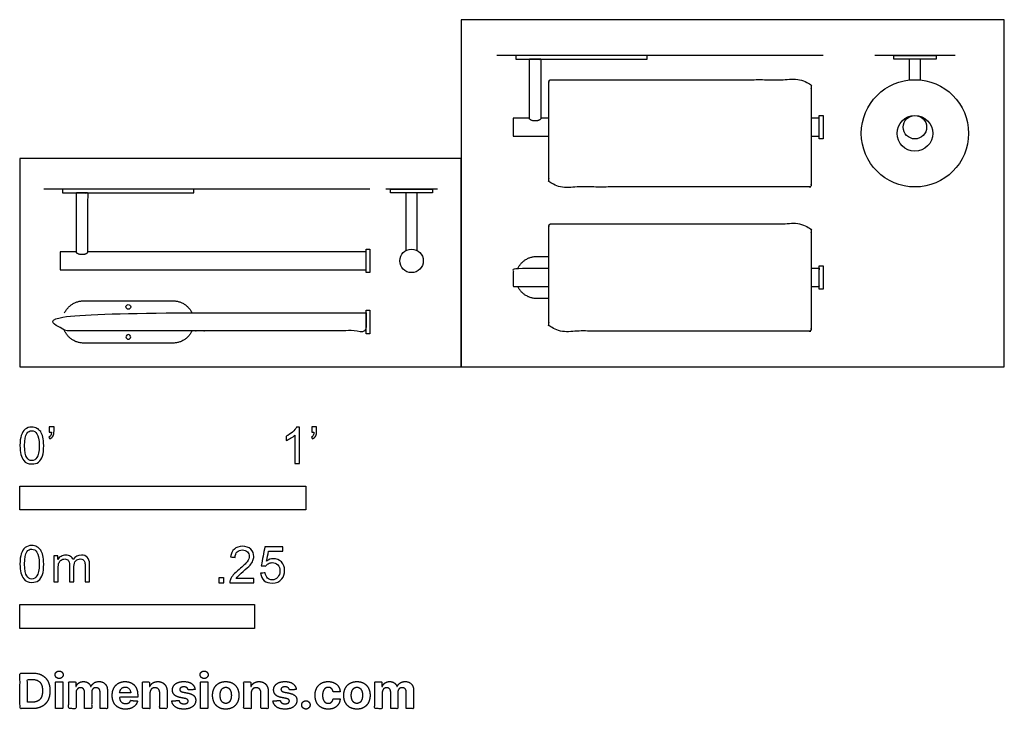
# Model space of a CAD drawing. Units: feet. Extents: x 0 to 3.44, y -1.2 to 1.21.
import ezdxf

# ---------------------------------------------------------------- set-up
doc = ezdxf.new("R2010")
doc.units = ezdxf.units.FT
doc.header["$MEASUREMENT"] = 0
for name, color, linetype, true_color in [('2D$AG-DETAILS', 7, 'Continuous', 0x66ffff), ('2D$AG-DIAGRAM', 7, 'Continuous', 0xfecc66), ('2D$AG-OBJECTS', 7, 'Continuous', 0x66ccff), ('2D$N-SYMB', 7, 'Continuous', 0x800040), ('2D$X-DIMENSIONS.COM', 7, 'Continuous', 0x800080), ('2D$X-VPRT', 7, 'Continuous', 0xfb02ff)]:
    doc.layers.add(name, color=color, linetype=linetype, true_color=true_color)

msp = doc.modelspace()

# ---------------------------------------------------------------- linework, layer by layer
at = {"layer": '2D$AG-DETAILS'}
msp.add_circle((0.3789, 0.2097), 0.0082, dxfattribs=at)
at = {"layer": '2D$AG-DETAILS', "extrusion": (0, 0, -1)}
msp.add_circle((-0.3789, 0.1046), 0.0082, dxfattribs=at)
at = {"layer": '2D$AG-DIAGRAM'}
for points in [[(2.8082, 1.0885), (1.6679, 1.0885)], [(3.2699, 1.0885), (2.9888, 1.0885)], [(1.2236, 0.6213), (0.0833, 0.6213)], [(1.4595, 0.6213), (1.2789, 0.6213)]]:
    msp.add_lwpolyline(points, dxfattribs=at)
at = {"layer": '2D$AG-OBJECTS'}
for p, q in [((1.8212, 1.0754), (1.7818, 1.0754)), ((0.2366, 0.6082), (0.1972, 0.6082))]:
    msp.add_line(p, q, dxfattribs=at)
for points in [[(1.7338, 1.0885), (1.7338, 1.0754), (2.1931, 1.0754), (2.1931, 1.0885)], [(3.0555, 1.0885), (3.2032, 1.0885), (3.2032, 1.0754), (3.0555, 1.0754)], [(2.795, 0.7968), (2.795, 0.8788), (2.8082, 0.8788), (2.8082, 0.7968)], [(0.1492, 0.6213), (0.1492, 0.6082), (0.6085, 0.6082), (0.6085, 0.6213)], [(1.2954, 0.6213), (1.443, 0.6213), (1.443, 0.6082), (1.2954, 0.6082)], [(1.2105, 0.3296), (1.2105, 0.4117), (1.2236, 0.4117), (1.2236, 0.3296)], [(2.795, 0.2715), (2.795, 0.3535), (2.8082, 0.3535), (2.8082, 0.2715)], [(1.2105, 0.1161), (1.2105, 0.1982), (1.2236, 0.1982), (1.2236, 0.1161)]]:
    msp.add_lwpolyline(points, close=True, dxfattribs=at)
for points in [[(1.7818, 0.8691), (1.7248, 0.8691), (1.7248, 0.8066), (1.8498, 0.8066)], [(1.8498, 0.8691), (1.8212, 0.8691)], [(2.7664, 0.8066), (2.795, 0.8066), (2.795, 0.8691), (2.7664, 0.8691)], [(0.1972, 0.4019), (0.1403, 0.4019), (0.1403, 0.3394), (1.2105, 0.3394), (1.2105, 0.4019), (0.2366, 0.4019)]]:
    msp.add_lwpolyline(points, dxfattribs=at)
for centre, radius in [((3.1293, 0.8163), 0.1875), ((3.1293, 0.8163), 0.0625), ((3.1293, 0.8378), 0.041), ((1.3692, 0.3706), 0.041)]:
    msp.add_circle(centre, radius, dxfattribs=at)
for points, weights, knots in [([(1.7818, 1.0754), (1.7818, 0.9784), (1.7818, 0.8691), (1.7818, 0.8595), (1.8015, 0.8595), (1.8212, 0.8595), (1.8212, 0.8691), (1.8212, 0.9784), (1.8212, 1.0754), (1.8015, 1.0754), (1.7818, 1.0754)], [1, 1, 1, 0.707106781187, 1, 0.707106781187, 1, 1, 1, 1, 1], [0, 0, 0, 0.907866, 0.907866, 1.850344, 1.850344, 2.792821, 2.792821, 3.700687, 3.700687, 4.900687, 4.900687, 4.900687]), ([(1.8563, 1.0038), (1.8498, 1.0038), (1.8498, 0.9973), (1.8498, 0.8163), (1.8498, 0.6354), (1.8498, 0.6288), (1.8563, 0.6288), (2.3081, 0.6288), (2.7599, 0.6288), (2.7664, 0.6288), (2.7664, 0.6354), (2.7664, 0.8163), (2.7664, 0.9973), (2.7664, 1.0038), (2.7599, 1.0038), (2.3081, 1.0038), (1.8563, 1.0038)], [1, 0.707106781187, 1, 1, 1, 0.707106781187, 1, 1, 1, 0.707106781187, 1, 1, 1, 0.707106781187, 1, 1, 1], [0, 0, 0, 0.314159, 0.314159, 12.569715, 12.569715, 12.883874, 12.883874, 40.423874, 40.423874, 40.738033, 40.738033, 52.993589, 52.993589, 53.307748, 53.307748, 80.847748, 80.847748, 80.847748]), ([(0.1972, 0.6082), (0.1972, 0.5112), (0.1972, 0.4019), (0.1972, 0.3923), (0.2169, 0.3923), (0.2366, 0.3923), (0.2366, 0.4019), (0.2366, 0.5112), (0.2366, 0.6082), (0.2169, 0.6082), (0.1972, 0.6082)], [1, 1, 1, 0.707106781187, 1, 0.707106781187, 1, 1, 1, 1, 1], [0, 0, 0, 0.907866, 0.907866, 1.850344, 1.850344, 2.792821, 2.792821, 3.700687, 3.700687, 4.900687, 4.900687, 4.900687]), ([(1.8563, 0.5), (1.8498, 0.5), (1.8498, 0.4934), (1.8498, 0.3125), (1.8498, 0.1316), (1.8498, 0.125), (1.8563, 0.125), (2.3081, 0.125), (2.7599, 0.125), (2.7664, 0.125), (2.7664, 0.1316), (2.7664, 0.3125), (2.7664, 0.4934), (2.7664, 0.5), (2.7599, 0.5), (2.3081, 0.5), (1.8563, 0.5)], [1, 0.707106781187, 1, 1, 1, 0.707106781187, 1, 1, 1, 0.707106781187, 1, 1, 1, 0.707106781187, 1, 1, 1], [0, 0, 0, 0.314159, 0.314159, 12.569715, 12.569715, 12.883874, 12.883874, 40.423874, 40.423874, 40.738033, 40.738033, 52.993589, 52.993589, 53.307748, 53.307748, 80.847748, 80.847748, 80.847748]), ([(1.7407, 0.3438), (1.7606, 0.3863), (1.8076, 0.3863), (1.8287, 0.3863), (1.8498, 0.3863)], [1, 0.843603382323, 1, 1, 1], [0.983523, 0.983523, 0.983523, 3.534292, 3.534292, 4.820269, 4.820269, 4.820269]), ([(1.8498, 0.2387), (1.8287, 0.2387), (1.8076, 0.2387), (1.7606, 0.2387), (1.7407, 0.2813)], [1, 1, 1, 0.843603382323, 1], [28.316898, 28.316898, 28.316898, 29.602875, 29.602875, 32.153644, 32.153644, 32.153644]), ([(0.1561, 0.1884), (0.176, 0.231), (0.223, 0.231), (0.3789, 0.231), (0.5347, 0.231), (0.5817, 0.231), (0.6016, 0.1884)], [1, 0.843603382323, 1, 1, 1, 0.843603382323, 1], [0.983523, 0.983523, 0.983523, 3.534292, 3.534292, 13.034292, 13.034292, 15.58506, 15.58506, 15.58506]), ([(0.6016, 0.1259), (0.5817, 0.0833), (0.5347, 0.0833), (0.3789, 0.0833), (0.223, 0.0833), (0.176, 0.0833), (0.1561, 0.1259)], [1, 0.843603382323, 1, 1, 1, 0.843603382323, 1], [17.552107, 17.552107, 17.552107, 20.102875, 20.102875, 29.602875, 29.602875, 32.153644, 32.153644, 32.153644])]:
    msp.add_rational_spline(points, weights, degree=2, knots=knots, dxfattribs=at)
for points, knots in [([(3.149, 1.0028), (3.149, 1.0399), (3.149, 1.0754), (3.1293, 1.0754), (3.1096, 1.0754), (3.1096, 1.0399), (3.1096, 1.0028)], [3.368796, 3.368796, 3.368796, 3.700687, 3.700687, 4.900687, 4.900687, 5.232578, 5.232578, 5.232578]), ([(1.3889, 0.4066), (1.3889, 0.5133), (1.3889, 0.6082), (1.3692, 0.6082), (1.3495, 0.6082), (1.3495, 0.5133), (1.3495, 0.4066)], [2.812485, 2.812485, 2.812485, 3.700687, 3.700687, 4.900687, 4.900687, 5.78889, 5.78889, 5.78889]), ([(1.8498, 0.3438), (1.7873, 0.3438), (1.7248, 0.3438), (1.7248, 0.3125), (1.7248, 0.2813), (1.7873, 0.2813), (1.8498, 0.2813)], [67.960066, 67.960066, 67.960066, 68.159411, 68.159411, 70.159411, 70.159411, 73.904492, 73.904492, 73.904492]), ([(2.7664, 0.2813), (2.7807, 0.2813), (2.795, 0.2813), (2.795, 0.3125), (2.795, 0.3438), (2.7807, 0.3438), (2.7664, 0.3438)], [101.381714, 101.381714, 101.381714, 102.239116, 102.239116, 104.239116, 104.239116, 104.284754, 104.284754, 104.284754]), ([(1.2105, 0.1884), (0.6754, 0.1884), (0.1403, 0.1884), (0.1403, 0.1572), (0.1403, 0.1259), (0.6754, 0.1259), (1.2105, 0.1259), (1.2105, 0.1572), (1.2105, 0.1884)], [66.451856, 66.451856, 66.451856, 68.159411, 68.159411, 70.159411, 70.159411, 102.239116, 102.239116, 104.239116, 104.239116, 104.239116])]:
    msp.add_open_spline(points, degree=2, knots=knots, dxfattribs=at)
for points in [[(3.1096, 0.8757), (3.1096, 0.8747), (3.1096, 0.8738)], [(3.149, 0.8738), (3.149, 0.8747), (3.149, 0.8757)]]:
    msp.add_open_spline(points, degree=2, dxfattribs=at)
at = {"layer": '2D$N-SYMB'}
for points in [[(0, -0.5), (0, -0.4167), (1, -0.4167), (1, -0.5)], [(0, -0.9138), (0, -0.8304), (0.8202, -0.8304), (0.8202, -0.9138)]]:
    msp.add_lwpolyline(points, close=True, dxfattribs=at)
for points, degree, knots in [([(0, -0.2751), (0, -0.2606), (0.0015, -0.2484), (0.0046, -0.2393), (0.0076, -0.2301), (0.0122, -0.2233), (0.0183, -0.2179), (0.0244, -0.2133), (0.032, -0.2103), (0.0412, -0.2103), (0.0481, -0.2103), (0.0542, -0.2118), (0.0595, -0.2149), (0.0648, -0.2172), (0.0686, -0.2217), (0.0725, -0.2263), (0.0755, -0.2316), (0.0778, -0.2377), (0.0801, -0.2454), (0.0816, -0.253), (0.0831, -0.2629), (0.0831, -0.2751), (0.0831, -0.2904), (0.0816, -0.3026), (0.0786, -0.3117), (0.0755, -0.3209), (0.0709, -0.3277), (0.0648, -0.3331), (0.0587, -0.3377), (0.0511, -0.3392), (0.0412, -0.3392), (0.029, -0.3392), (0.0198, -0.3361), (0.013, -0.327), (0.0046, -0.3163), (0, -0.2995), (0, -0.2751)], 3, [0, 0, 0, 0, 1, 1, 1, 2, 2, 2, 3, 3, 3, 4, 4, 4, 5, 5, 5, 6, 6, 6, 7, 7, 7, 8, 8, 8, 9, 9, 9, 10, 10, 10, 11, 11, 11, 12, 12, 12, 12]), ([(0.016, -0.2751), (0.016, -0.2965), (0.0183, -0.3102), (0.0236, -0.3171), (0.0282, -0.3239), (0.0343, -0.3277), (0.0412, -0.3277), (0.0488, -0.3277), (0.0549, -0.3239), (0.0595, -0.3171), (0.0641, -0.3102), (0.0671, -0.2965), (0.0671, -0.2751), (0.0671, -0.2545), (0.0641, -0.2408), (0.0595, -0.2339), (0.0549, -0.2271), (0.0488, -0.2233), (0.0412, -0.2233), (0.0343, -0.2233), (0.0282, -0.2263), (0.0244, -0.2324), (0.0191, -0.24), (0.016, -0.2545), (0.016, -0.2751)], 3, [0, 0, 0, 0, 1, 1, 1, 2, 2, 2, 3, 3, 3, 4, 4, 4, 5, 5, 5, 6, 6, 6, 7, 7, 7, 8, 8, 8, 8]), ([(0.1022, -0.2278), (0.1022, -0.2217), (0.1022, -0.2156), (0.1022, -0.2095), (0.1078, -0.2095), (0.1134, -0.2095), (0.119, -0.2095), (0.119, -0.2144), (0.119, -0.2192), (0.119, -0.224), (0.119, -0.2316), (0.1182, -0.2377), (0.1159, -0.2408), (0.1136, -0.2454), (0.1098, -0.2492), (0.1045, -0.2515), (0.1032, -0.2494), (0.102, -0.2474), (0.1007, -0.2454), (0.1037, -0.2438), (0.106, -0.2423), (0.1075, -0.2393), (0.1091, -0.2362), (0.1098, -0.2324), (0.1098, -0.2278), (0.1073, -0.2278), (0.1047, -0.2278), (0.1022, -0.2278)], 3, [0, 0, 0, 0, 1, 1, 1, 2, 2, 2, 3, 3, 3, 4, 4, 4, 5, 5, 5, 6, 6, 6, 7, 7, 7, 8, 8, 8, 9, 9, 9, 9]), ([(0.9769, -0.3377), (0.9718, -0.3377), (0.9667, -0.3377), (0.9616, -0.3377), (0.9616, -0.3046), (0.9616, -0.2716), (0.9616, -0.2385), (0.9578, -0.2423), (0.9525, -0.2461), (0.9463, -0.2492), (0.9402, -0.253), (0.9349, -0.2561), (0.9303, -0.2576), (0.9303, -0.2525), (0.9303, -0.2474), (0.9303, -0.2423), (0.9387, -0.2385), (0.9463, -0.2332), (0.9532, -0.2278), (0.9593, -0.2217), (0.9639, -0.2164), (0.9669, -0.2103), (0.9702, -0.2103), (0.9736, -0.2103), (0.9769, -0.2103), (0.9769, -0.2527), (0.9769, -0.2952), (0.9769, -0.3377)], 3, [0, 0, 0, 0, 1, 1, 1, 2, 2, 2, 3, 3, 3, 4, 4, 4, 5, 5, 5, 6, 6, 6, 7, 7, 7, 8, 8, 8, 9, 9, 9, 9]), ([(1.0203, -0.2278), (1.0203, -0.2217), (1.0203, -0.2156), (1.0203, -0.2095), (1.0259, -0.2095), (1.0315, -0.2095), (1.0371, -0.2095), (1.0371, -0.2144), (1.0371, -0.2192), (1.0371, -0.224), (1.0371, -0.2316), (1.0364, -0.2377), (1.0341, -0.2408), (1.0318, -0.2454), (1.028, -0.2492), (1.0226, -0.2515), (1.0214, -0.2494), (1.0201, -0.2474), (1.0188, -0.2454), (1.0219, -0.2438), (1.0241, -0.2423), (1.0257, -0.2393), (1.0272, -0.2362), (1.028, -0.2324), (1.028, -0.2278), (1.0254, -0.2278), (1.0229, -0.2278), (1.0203, -0.2278)], 3, [0, 0, 0, 0, 1, 1, 1, 2, 2, 2, 3, 3, 3, 4, 4, 4, 5, 5, 5, 6, 6, 6, 7, 7, 7, 8, 8, 8, 9, 9, 9, 9]), ([(0, -0.6889), (0, -0.6744), (0.0015, -0.6622), (0.0046, -0.653), (0.0076, -0.6439), (0.0122, -0.637), (0.0183, -0.6317), (0.0244, -0.6271), (0.032, -0.6241), (0.0412, -0.6241), (0.0481, -0.6241), (0.0542, -0.6256), (0.0595, -0.6286), (0.0648, -0.6309), (0.0686, -0.6355), (0.0725, -0.6401), (0.0755, -0.6454), (0.0778, -0.6515), (0.0801, -0.6591), (0.0816, -0.6668), (0.0831, -0.6767), (0.0831, -0.6889), (0.0831, -0.7041), (0.0816, -0.7163), (0.0786, -0.7255), (0.0755, -0.7347), (0.0709, -0.7415), (0.0648, -0.7469), (0.0587, -0.7514), (0.0511, -0.753), (0.0412, -0.753), (0.029, -0.753), (0.0198, -0.7499), (0.013, -0.7408), (0.0046, -0.7301), (0, -0.7133), (0, -0.6889)], 3, [0, 0, 0, 0, 1, 1, 1, 2, 2, 2, 3, 3, 3, 4, 4, 4, 5, 5, 5, 6, 6, 6, 7, 7, 7, 8, 8, 8, 9, 9, 9, 10, 10, 10, 11, 11, 11, 12, 12, 12, 12]), ([(0.016, -0.6889), (0.016, -0.7102), (0.0183, -0.724), (0.0236, -0.7308), (0.0282, -0.7377), (0.0343, -0.7415), (0.0412, -0.7415), (0.0488, -0.7415), (0.0549, -0.7377), (0.0595, -0.7308), (0.0641, -0.724), (0.0671, -0.7102), (0.0671, -0.6889), (0.0671, -0.6683), (0.0641, -0.6546), (0.0595, -0.6477), (0.0549, -0.6408), (0.0488, -0.637), (0.0412, -0.637), (0.0343, -0.637), (0.0282, -0.6401), (0.0244, -0.6462), (0.0191, -0.6538), (0.016, -0.6683), (0.016, -0.6889)], 3, [0, 0, 0, 0, 1, 1, 1, 2, 2, 2, 3, 3, 3, 4, 4, 4, 5, 5, 5, 6, 6, 6, 7, 7, 7, 8, 8, 8, 8]), ([(0.8175, -0.7397), (0.8175, -0.7445), (0.8175, -0.7494), (0.8175, -0.7542), (0.7898, -0.7542), (0.7621, -0.7542), (0.7343, -0.7542), (0.7336, -0.7512), (0.7343, -0.7473), (0.7359, -0.7435), (0.7382, -0.7382), (0.7412, -0.7321), (0.7458, -0.7267), (0.7511, -0.7214), (0.7572, -0.7153), (0.7664, -0.7077), (0.7801, -0.6962), (0.7893, -0.6871), (0.7946, -0.681), (0.7992, -0.6741), (0.8015, -0.668), (0.8015, -0.6619), (0.8015, -0.6558), (0.7992, -0.6505), (0.7954, -0.6467), (0.7908, -0.6421), (0.7847, -0.6398), (0.7778, -0.6398), (0.7702, -0.6398), (0.7641, -0.6421), (0.7595, -0.6467), (0.7549, -0.6512), (0.7526, -0.6573), (0.7526, -0.6657), (0.7473, -0.6652), (0.742, -0.6647), (0.7366, -0.6642), (0.7382, -0.652), (0.742, -0.6428), (0.7496, -0.6367), (0.7565, -0.6306), (0.7664, -0.6268), (0.7778, -0.6268), (0.79, -0.6268), (0.7999, -0.6306), (0.8068, -0.6375), (0.8144, -0.6444), (0.8175, -0.6528), (0.8175, -0.6627), (0.8175, -0.6673), (0.8167, -0.6726), (0.8144, -0.6772), (0.8121, -0.6825), (0.8091, -0.6871), (0.8045, -0.6932), (0.7992, -0.6985), (0.7915, -0.7054), (0.7801, -0.7153), (0.771, -0.7229), (0.7648, -0.7283), (0.7626, -0.7313), (0.7595, -0.7336), (0.7572, -0.7367), (0.7557, -0.7397), (0.7763, -0.7397), (0.7969, -0.7397), (0.8175, -0.7397)], 3, [0, 0, 0, 0, 1, 1, 1, 2, 2, 2, 3, 3, 3, 4, 4, 4, 5, 5, 5, 6, 6, 6, 7, 7, 7, 8, 8, 8, 9, 9, 9, 10, 10, 10, 11, 11, 11, 12, 12, 12, 13, 13, 13, 14, 14, 14, 15, 15, 15, 16, 16, 16, 17, 17, 17, 18, 18, 18, 19, 19, 19, 20, 20, 20, 21, 21, 21, 22, 22, 22, 22]), ([(0.8416, -0.7214), (0.8469, -0.7209), (0.8522, -0.7204), (0.8576, -0.7199), (0.8591, -0.7283), (0.8614, -0.7336), (0.866, -0.7382), (0.8705, -0.742), (0.8759, -0.7443), (0.882, -0.7443), (0.8896, -0.7443), (0.8957, -0.7412), (0.9011, -0.7351), (0.9064, -0.7298), (0.9087, -0.7222), (0.9087, -0.713), (0.9087, -0.7039), (0.9064, -0.697), (0.9018, -0.6917), (0.8965, -0.6871), (0.8896, -0.684), (0.882, -0.684), (0.8766, -0.684), (0.8721, -0.6856), (0.8683, -0.6878), (0.8644, -0.6901), (0.8614, -0.6932), (0.8591, -0.6962), (0.854, -0.6957), (0.8489, -0.6952), (0.8438, -0.6947), (0.8479, -0.6728), (0.852, -0.651), (0.8561, -0.6291), (0.8772, -0.6291), (0.8983, -0.6291), (0.9194, -0.6291), (0.9194, -0.6342), (0.9194, -0.6393), (0.9194, -0.6444), (0.9026, -0.6444), (0.8858, -0.6444), (0.869, -0.6444), (0.8667, -0.6558), (0.8644, -0.6673), (0.8622, -0.6787), (0.8698, -0.6734), (0.8774, -0.6703), (0.8858, -0.6703), (0.8972, -0.6703), (0.9064, -0.6741), (0.914, -0.6817), (0.9216, -0.6894), (0.9255, -0.6993), (0.9255, -0.7115), (0.9255, -0.7229), (0.9224, -0.7328), (0.9155, -0.7412), (0.9072, -0.7519), (0.8965, -0.7557), (0.882, -0.7557), (0.8705, -0.7557), (0.8614, -0.7534), (0.8538, -0.7473), (0.8469, -0.7405), (0.8423, -0.7321), (0.8416, -0.7214)], 3, [0, 0, 0, 0, 1, 1, 1, 2, 2, 2, 3, 3, 3, 4, 4, 4, 5, 5, 5, 6, 6, 6, 7, 7, 7, 8, 8, 8, 9, 9, 9, 10, 10, 10, 11, 11, 11, 12, 12, 12, 13, 13, 13, 14, 14, 14, 15, 15, 15, 16, 16, 16, 17, 17, 17, 18, 18, 18, 19, 19, 19, 20, 20, 20, 21, 21, 21, 22, 22, 22, 22]), ([(0.1187, -0.7514), (0.1187, -0.7209), (0.1187, -0.6904), (0.1187, -0.6599), (0.1233, -0.6599), (0.1278, -0.6599), (0.1324, -0.6599), (0.1324, -0.6642), (0.1324, -0.6686), (0.1324, -0.6729), (0.1355, -0.6683), (0.1393, -0.6645), (0.1439, -0.6622), (0.1484, -0.6591), (0.1538, -0.6576), (0.1599, -0.6576), (0.1667, -0.6576), (0.1728, -0.6591), (0.1766, -0.6622), (0.1812, -0.6652), (0.1843, -0.6691), (0.1858, -0.6736), (0.1934, -0.663), (0.2026, -0.6576), (0.2148, -0.6576), (0.2239, -0.6576), (0.2308, -0.6607), (0.2354, -0.6652), (0.2407, -0.6706), (0.243, -0.6782), (0.243, -0.6889), (0.243, -0.7097), (0.243, -0.7306), (0.243, -0.7514), (0.2379, -0.7514), (0.2328, -0.7514), (0.2278, -0.7514), (0.2278, -0.7324), (0.2278, -0.7133), (0.2278, -0.6942), (0.2278, -0.6874), (0.227, -0.6836), (0.2262, -0.6805), (0.2247, -0.6775), (0.2232, -0.6752), (0.2201, -0.6736), (0.2178, -0.6721), (0.2148, -0.6713), (0.211, -0.6713), (0.2049, -0.6713), (0.1995, -0.6736), (0.195, -0.6775), (0.1904, -0.682), (0.1889, -0.6889), (0.1889, -0.698), (0.1889, -0.7158), (0.1889, -0.7336), (0.1889, -0.7514), (0.1835, -0.7514), (0.1782, -0.7514), (0.1728, -0.7514), (0.1728, -0.7316), (0.1728, -0.7118), (0.1728, -0.6919), (0.1728, -0.6851), (0.1721, -0.6797), (0.169, -0.6767), (0.1667, -0.6729), (0.1622, -0.6713), (0.1568, -0.6713), (0.1522, -0.6713), (0.1484, -0.6721), (0.1446, -0.6752), (0.1408, -0.6775), (0.1385, -0.6805), (0.1362, -0.6851), (0.1347, -0.6897), (0.1339, -0.6958), (0.1339, -0.7041), (0.1339, -0.7199), (0.1339, -0.7357), (0.1339, -0.7514), (0.1289, -0.7514), (0.1238, -0.7514), (0.1187, -0.7514)], 3, [0, 0, 0, 0, 1, 1, 1, 2, 2, 2, 3, 3, 3, 4, 4, 4, 5, 5, 5, 6, 6, 6, 7, 7, 7, 8, 8, 8, 9, 9, 9, 10, 10, 10, 11, 11, 11, 12, 12, 12, 13, 13, 13, 14, 14, 14, 15, 15, 15, 16, 16, 16, 17, 17, 17, 18, 18, 18, 19, 19, 19, 20, 20, 20, 21, 21, 21, 22, 22, 22, 23, 23, 23, 24, 24, 24, 25, 25, 25, 26, 26, 26, 27, 27, 27, 28, 28, 28, 28]), ([(0.6954, -0.7542), (0.6954, -0.7454), (0.6954, -0.7367), (0.7042, -0.7367), (0.713, -0.7367), (0.713, -0.7454), (0.713, -0.7542), (0.7042, -0.7542), (0.6954, -0.7542)], 2, [0, 0, 0, 1, 1, 2, 2, 3, 3, 4, 4, 4])]:
    msp.add_open_spline(points, degree=degree, knots=knots, dxfattribs=at)
at = {"layer": '2D$X-DIMENSIONS.COM'}
for points, degree, knots in [([(0.1369, -1.089), (0.1427, -1.089), (0.1468, -1.0852), (0.1509, -1.0813), (0.1509, -1.0759), (0.1509, -1.0706), (0.1468, -1.0667), (0.1427, -1.0629), (0.1369, -1.0629), (0.1312, -1.0629), (0.127, -1.0667), (0.1229, -1.0706), (0.1229, -1.0759), (0.1229, -1.0813), (0.127, -1.0852), (0.1312, -1.089), (0.1369, -1.089)], 2, [-8, -8, -8, -7, -7, -6, -6, -5, -5, -4, -4, -3, -3, -2, -2, -1, -1, 0, 0, 0]), ([(0.6439, -1.089), (0.6497, -1.089), (0.6538, -1.0852), (0.6579, -1.0813), (0.6579, -1.0759), (0.6579, -1.0706), (0.6538, -1.0667), (0.6497, -1.0629), (0.6439, -1.0629), (0.6382, -1.0629), (0.634, -1.0667), (0.6299, -1.0706), (0.6299, -1.0759), (0.6299, -1.0813), (0.634, -1.0852), (0.6382, -1.089), (0.6439, -1.089)], 2, [-8, -8, -8, -7, -7, -6, -6, -5, -5, -4, -4, -3, -3, -2, -2, -1, -1, 0, 0, 0]), ([(0.0441, -1.1943), (0.063, -1.1943), (0.0767, -1.1868), (0.0903, -1.1794), (0.0976, -1.1654), (0.1049, -1.1514), (0.1049, -1.132), (0.1049, -1.1126), (0.0976, -1.0987), (0.0903, -1.0848), (0.0768, -1.0774), (0.0632, -1.07), (0.0444, -1.07), (0.0222, -1.07), (0, -1.07), (0, -1.1321), (0, -1.1943), (0.022, -1.1943), (0.0441, -1.1943)], 2, [-15, -15, -15, -14, -14, -13, -13, -12, -12, -11, -11, -10, -10, -9, -9, -8, -8, -7, -7, -6, -6, -6]), ([(0.043, -1.1718), (0.0546, -1.1718), (0.0626, -1.1676), (0.0706, -1.1635), (0.0747, -1.1547), (0.0787, -1.1459), (0.0787, -1.132), (0.0787, -1.1182), (0.0747, -1.1095), (0.0706, -1.1007), (0.0627, -1.0966), (0.0547, -1.0925), (0.0431, -1.0925), (0.0347, -1.0925), (0.0263, -1.0925), (0.0263, -1.1321), (0.0263, -1.1718), (0.0346, -1.1718), (0.043, -1.1718)], 2, [-7.813477, -7.813477, -7.813477, -6.813477, -6.813477, -5.813477, -5.813477, -4.813477, -4.813477, -3.813477, -3.813477, -2.813477, -2.813477, -1.813477, -1.813477, -1.543945, -1.543945, -0.268555, -0.268555, 0, 0, 0]), ([(0.1239, -1.1943), (0.1368, -1.1943), (0.1497, -1.1943), (0.1497, -1.1477), (0.1497, -1.1011), (0.1368, -1.1011), (0.1239, -1.1011), (0.1239, -1.1477), (0.1239, -1.1943)], 2, [-4, -4, -4, -3, -3, -2, -2, -1, -1, 0, 0, 0]), ([(0.1961, -1.1175), (0.1956, -1.1175), (0.195, -1.1175), (0.195, -1.1093), (0.195, -1.1011), (0.1827, -1.1011), (0.1704, -1.1011), (0.1704, -1.1477), (0.1704, -1.1943), (0.1833, -1.1943), (0.1962, -1.1943), (0.1962, -1.1663), (0.1962, -1.1383), (0.1962, -1.1332), (0.1983, -1.1293), (0.2003, -1.1255), (0.2037, -1.1233), (0.2071, -1.1211), (0.2114, -1.1211), (0.2178, -1.1211), (0.2217, -1.1252), (0.2256, -1.1293), (0.2256, -1.1361), (0.2256, -1.1652), (0.2256, -1.1943), (0.2382, -1.1943), (0.2507, -1.1943), (0.2507, -1.1658), (0.2507, -1.1374), (0.2507, -1.1301), (0.2547, -1.1256), (0.2586, -1.1211), (0.2657, -1.1211), (0.2718, -1.1211), (0.276, -1.125), (0.2801, -1.1289), (0.2801, -1.1367), (0.2801, -1.1655), (0.2801, -1.1943), (0.293, -1.1943), (0.3059, -1.1943), (0.3059, -1.163), (0.3059, -1.1316), (0.3059, -1.1164), (0.2977, -1.1081), (0.2896, -1.0998), (0.2765, -1.0998), (0.2663, -1.0998), (0.2588, -1.1047), (0.2513, -1.1095), (0.2484, -1.1175), (0.2479, -1.1175), (0.2474, -1.1175), (0.2452, -1.1094), (0.2384, -1.1046), (0.2317, -1.0998), (0.2221, -1.0998), (0.2126, -1.0998), (0.2058, -1.1046), (0.199, -1.1093), (0.1961, -1.1175)], 2, [0, 0, 0, 0.017578, 0.017578, 0.282227, 0.282227, 0.678711, 0.678711, 2.178711, 2.178711, 2.594727, 2.594727, 3.495117, 3.495117, 4.495117, 4.495117, 5.495117, 5.495117, 6.495117, 6.495117, 7.495117, 7.495117, 8.495117, 8.495117, 9.495117, 9.495117, 10.495117, 10.495117, 11.495117, 11.495117, 12.495117, 12.495117, 13.495117, 13.495117, 14.495117, 14.495117, 15.495117, 15.495117, 16.495117, 16.495117, 17.495117, 17.495117, 18.495117, 18.495117, 19.495117, 19.495117, 20.495117, 20.495117, 21.495117, 21.495117, 22.495117, 22.495117, 23.495117, 23.495117, 24.495117, 24.495117, 25.495117, 25.495117, 26.495117, 26.495117, 27.495117, 27.495117, 27.495117]), ([(0.3688, -1.1961), (0.3804, -1.1961), (0.3892, -1.1926), (0.398, -1.189), (0.4036, -1.1826), (0.4093, -1.1762), (0.4111, -1.1676), (0.3991, -1.1668), (0.3872, -1.166), (0.3858, -1.1695), (0.3833, -1.172), (0.3807, -1.1744), (0.3771, -1.1756), (0.3735, -1.1768), (0.3692, -1.1768), (0.3627, -1.1768), (0.358, -1.1741), (0.3533, -1.1714), (0.3507, -1.1663), (0.3481, -1.1613), (0.3481, -1.1543), (0.3799, -1.1543), (0.4116, -1.1543), (0.4116, -1.1507), (0.4116, -1.1472), (0.4116, -1.1353), (0.4083, -1.1264), (0.4049, -1.1175), (0.399, -1.1116), (0.393, -1.1057), (0.385, -1.1028), (0.377, -1.0998), (0.3678, -1.0998), (0.3541, -1.0998), (0.3439, -1.1059), (0.3337, -1.112), (0.3281, -1.1228), (0.3225, -1.1337), (0.3225, -1.1481), (0.3225, -1.1629), (0.3281, -1.1736), (0.3337, -1.1844), (0.3441, -1.1903), (0.3544, -1.1961), (0.3688, -1.1961)], 2, [-3, -3, -3, -1.999602, -1.999602, -0.999203, -0.999203, 0.001195, 0.001195, 1.001594, 1.001594, 2.001992, 2.001992, 3.00239, 3.00239, 4.002789, 4.002789, 5.003187, 5.003187, 6.003586, 6.003586, 7.003984, 7.003984, 7.810461, 7.810461, 8.810461, 8.810461, 9.810461, 9.810461, 10.810461, 10.810461, 11.810461, 11.810461, 12.810461, 12.810461, 13.810461, 13.810461, 14.810461, 14.810461, 15.810461, 15.810461, 16.810461, 16.810461, 17.810461, 17.810461, 18.810461, 18.810461, 18.810461]), ([(0.4544, -1.1404), (0.4544, -1.1344), (0.4566, -1.1301), (0.4589, -1.1258), (0.4628, -1.1236), (0.4668, -1.1213), (0.472, -1.1213), (0.4798, -1.1213), (0.4842, -1.1262), (0.4887, -1.131), (0.4886, -1.1395), (0.4886, -1.1669), (0.4886, -1.1943), (0.5015, -1.1943), (0.5145, -1.1943), (0.5145, -1.1646), (0.5145, -1.1349), (0.5145, -1.1241), (0.5105, -1.1162), (0.5065, -1.1083), (0.4992, -1.1041), (0.492, -1.0998), (0.4823, -1.0998), (0.4719, -1.0998), (0.4646, -1.1046), (0.4573, -1.1094), (0.4542, -1.1175), (0.4537, -1.1175), (0.4532, -1.1175), (0.4532, -1.1093), (0.4532, -1.1011), (0.4408, -1.1011), (0.4285, -1.1011), (0.4285, -1.1477), (0.4285, -1.1943), (0.4414, -1.1943), (0.4544, -1.1943), (0.4544, -1.1674), (0.4544, -1.1404)], 2, [-32, -32, -32, -31, -31, -30, -30, -29, -29, -28, -28, -27, -27, -26, -26, -25, -25, -24, -24, -23, -23, -22, -22, -21, -21, -20, -20, -19, -19, -18, -18, -17, -17, -16, -16, -15, -15, -14, -14, -13, -13, -13]), ([(0.6124, -1.1276), (0.6107, -1.1148), (0.6006, -1.1073), (0.5904, -1.0998), (0.5727, -1.0998), (0.5607, -1.0998), (0.5519, -1.1034), (0.543, -1.1069), (0.5381, -1.1134), (0.5332, -1.1199), (0.5332, -1.1289), (0.5332, -1.1393), (0.5398, -1.146), (0.5465, -1.1528), (0.5601, -1.1555), (0.5682, -1.1571), (0.5763, -1.1587), (0.5824, -1.1599), (0.5853, -1.1622), (0.5882, -1.1645), (0.5883, -1.168), (0.5882, -1.1722), (0.584, -1.1749), (0.5799, -1.1775), (0.5731, -1.1775), (0.5662, -1.1775), (0.5617, -1.1746), (0.5573, -1.1716), (0.5561, -1.166), (0.5434, -1.1666), (0.5307, -1.1673), (0.5326, -1.1807), (0.5435, -1.1884), (0.5545, -1.1961), (0.573, -1.1961), (0.5852, -1.1961), (0.5945, -1.1923), (0.6038, -1.1884), (0.6092, -1.1815), (0.6145, -1.1746), (0.6145, -1.1654), (0.6145, -1.1553), (0.6079, -1.1491), (0.6012, -1.1429), (0.5876, -1.1402), (0.5791, -1.1385), (0.5707, -1.1368), (0.5642, -1.1354), (0.5615, -1.133), (0.5589, -1.1307), (0.5589, -1.1274), (0.5589, -1.1232), (0.563, -1.1207), (0.5671, -1.1182), (0.5731, -1.1182), (0.5776, -1.1182), (0.5809, -1.1197), (0.5841, -1.1211), (0.5861, -1.1236), (0.5881, -1.1261), (0.5887, -1.1291), (0.6006, -1.1284), (0.6124, -1.1276)], 2, [-45, -45, -45, -44, -44, -43, -43, -42, -42, -41, -41, -40, -40, -39, -39, -38, -38, -37, -37, -36, -36, -35, -35, -34, -34, -33, -33, -32, -32, -31, -31, -30, -30, -29, -29, -28, -28, -27, -27, -26, -26, -25, -25, -24, -24, -23, -23, -22, -22, -21, -21, -20, -20, -19, -19, -18, -18, -17, -17, -16, -16, -15, -15, -14, -14, -14]), ([(0.6309, -1.1943), (0.6438, -1.1943), (0.6567, -1.1943), (0.6567, -1.1477), (0.6567, -1.1011), (0.6438, -1.1011), (0.6309, -1.1011), (0.6309, -1.1477), (0.6309, -1.1943)], 2, [-4, -4, -4, -3, -3, -2, -2, -1, -1, 0, 0, 0]), ([(0.7195, -1.1961), (0.7337, -1.1961), (0.744, -1.1901), (0.7543, -1.1841), (0.7599, -1.1732), (0.7654, -1.1624), (0.7654, -1.148), (0.7654, -1.1336), (0.7599, -1.1228), (0.7543, -1.1119), (0.744, -1.1059), (0.7337, -1.0998), (0.7195, -1.0998), (0.7054, -1.0998), (0.6951, -1.1059), (0.6848, -1.1119), (0.6792, -1.1228), (0.6736, -1.1336), (0.6736, -1.148), (0.6736, -1.1624), (0.6792, -1.1732), (0.6848, -1.1841), (0.6951, -1.1901), (0.7054, -1.1961), (0.7195, -1.1961)], 2, [-12, -12, -12, -11, -11, -10, -10, -9, -9, -8, -8, -7, -7, -6, -6, -5, -5, -4, -4, -3, -3, -2, -2, -1, -1, 0, 0, 0]), ([(0.8082, -1.1404), (0.8082, -1.1344), (0.8105, -1.1301), (0.8127, -1.1258), (0.8167, -1.1236), (0.8206, -1.1213), (0.8259, -1.1213), (0.8336, -1.1213), (0.8381, -1.1262), (0.8425, -1.131), (0.8424, -1.1395), (0.8424, -1.1669), (0.8424, -1.1943), (0.8554, -1.1943), (0.8683, -1.1943), (0.8683, -1.1646), (0.8683, -1.1349), (0.8683, -1.1241), (0.8643, -1.1162), (0.8603, -1.1083), (0.8531, -1.1041), (0.8458, -1.0998), (0.8361, -1.0998), (0.8257, -1.0998), (0.8184, -1.1046), (0.8112, -1.1094), (0.8081, -1.1175), (0.8075, -1.1175), (0.807, -1.1175), (0.807, -1.1093), (0.807, -1.1011), (0.7946, -1.1011), (0.7823, -1.1011), (0.7823, -1.1477), (0.7823, -1.1943), (0.7953, -1.1943), (0.8082, -1.1943), (0.8082, -1.1674), (0.8082, -1.1404)], 2, [-32, -32, -32, -31, -31, -30, -30, -29, -29, -28, -28, -27, -27, -26, -26, -25, -25, -24, -24, -23, -23, -22, -22, -21, -21, -20, -20, -19, -19, -18, -18, -17, -17, -16, -16, -15, -15, -14, -14, -13, -13, -13]), ([(0.9662, -1.1276), (0.9645, -1.1148), (0.9544, -1.1073), (0.9442, -1.0998), (0.9265, -1.0998), (0.9146, -1.0998), (0.9057, -1.1034), (0.8968, -1.1069), (0.8919, -1.1134), (0.887, -1.1199), (0.887, -1.1289), (0.887, -1.1393), (0.8936, -1.146), (0.9003, -1.1528), (0.914, -1.1555), (0.922, -1.1571), (0.9301, -1.1587), (0.9362, -1.1599), (0.9391, -1.1622), (0.942, -1.1645), (0.9421, -1.168), (0.942, -1.1722), (0.9379, -1.1749), (0.9337, -1.1775), (0.9269, -1.1775), (0.92, -1.1775), (0.9155, -1.1746), (0.9111, -1.1716), (0.91, -1.166), (0.8972, -1.1666), (0.8845, -1.1673), (0.8864, -1.1807), (0.8974, -1.1884), (0.9083, -1.1961), (0.9268, -1.1961), (0.939, -1.1961), (0.9483, -1.1923), (0.9576, -1.1884), (0.963, -1.1815), (0.9684, -1.1746), (0.9684, -1.1654), (0.9684, -1.1553), (0.9617, -1.1491), (0.955, -1.1429), (0.9414, -1.1402), (0.933, -1.1385), (0.9245, -1.1368), (0.918, -1.1354), (0.9154, -1.133), (0.9127, -1.1307), (0.9127, -1.1274), (0.9127, -1.1232), (0.9168, -1.1207), (0.9209, -1.1182), (0.927, -1.1182), (0.9314, -1.1182), (0.9347, -1.1197), (0.9379, -1.1211), (0.9399, -1.1236), (0.942, -1.1261), (0.9426, -1.1291), (0.9544, -1.1284), (0.9662, -1.1276)], 2, [-45, -45, -45, -44, -44, -43, -43, -42, -42, -41, -41, -40, -40, -39, -39, -38, -38, -37, -37, -36, -36, -35, -35, -34, -34, -33, -33, -32, -32, -31, -31, -30, -30, -29, -29, -28, -28, -27, -27, -26, -26, -25, -25, -24, -24, -23, -23, -22, -22, -21, -21, -20, -20, -19, -19, -18, -18, -17, -17, -16, -16, -15, -15, -14, -14, -14]), ([(1.0777, -1.1961), (1.0902, -1.1961), (1.0993, -1.1916), (1.1084, -1.187), (1.1136, -1.1789), (1.1188, -1.1708), (1.1194, -1.1601), (1.1072, -1.1601), (1.095, -1.1601), (1.0942, -1.165), (1.0919, -1.1685), (1.0896, -1.172), (1.086, -1.1739), (1.0825, -1.1757), (1.078, -1.1757), (1.072, -1.1757), (1.0675, -1.1724), (1.063, -1.1691), (1.0606, -1.1629), (1.0581, -1.1566), (1.0581, -1.1477), (1.0581, -1.1389), (1.0606, -1.1327), (1.0631, -1.1265), (1.0675, -1.1232), (1.072, -1.12), (1.078, -1.12), (1.0851, -1.12), (1.0895, -1.1243), (1.0939, -1.1286), (1.095, -1.1355), (1.1072, -1.1355), (1.1194, -1.1355), (1.1188, -1.1247), (1.1135, -1.1167), (1.1081, -1.1087), (1.099, -1.1043), (1.0898, -1.0998), (1.0776, -1.0998), (1.0635, -1.0998), (1.0532, -1.1059), (1.0429, -1.112), (1.0374, -1.1229), (1.0318, -1.1337), (1.0318, -1.148), (1.0318, -1.1622), (1.0373, -1.1731), (1.0428, -1.1839), (1.0531, -1.19), (1.0634, -1.1961), (1.0777, -1.1961)], 2, [-28, -28, -28, -27, -27, -26, -26, -25, -25, -24, -24, -23, -23, -22, -22, -21, -21, -20, -20, -19, -19, -18, -18, -17, -17, -16, -16, -15, -15, -14, -14, -13, -13, -12, -12, -11, -11, -10, -10, -9, -9, -8, -8, -7, -7, -6, -6, -5, -5, -4, -4, -3, -3, -3]), ([(1.1782, -1.1961), (1.1923, -1.1961), (1.2026, -1.1901), (1.2129, -1.1841), (1.2185, -1.1732), (1.2241, -1.1624), (1.2241, -1.148), (1.2241, -1.1336), (1.2185, -1.1228), (1.2129, -1.1119), (1.2026, -1.1059), (1.1923, -1.0998), (1.1782, -1.0998), (1.164, -1.0998), (1.1537, -1.1059), (1.1434, -1.1119), (1.1378, -1.1228), (1.1322, -1.1336), (1.1322, -1.148), (1.1322, -1.1624), (1.1378, -1.1732), (1.1434, -1.1841), (1.1537, -1.1901), (1.164, -1.1961), (1.1782, -1.1961)], 2, [-12, -12, -12, -11, -11, -10, -10, -9, -9, -8, -8, -7, -7, -6, -6, -5, -5, -4, -4, -3, -3, -2, -2, -1, -1, 0, 0, 0]), ([(1.2667, -1.1175), (1.2661, -1.1175), (1.2656, -1.1175), (1.2656, -1.1093), (1.2656, -1.1011), (1.2533, -1.1011), (1.2409, -1.1011), (1.2409, -1.1477), (1.2409, -1.1943), (1.2539, -1.1943), (1.2668, -1.1943), (1.2668, -1.1663), (1.2668, -1.1383), (1.2668, -1.1332), (1.2688, -1.1293), (1.2708, -1.1255), (1.2742, -1.1233), (1.2777, -1.1211), (1.282, -1.1211), (1.2884, -1.1211), (1.2923, -1.1252), (1.2962, -1.1293), (1.2962, -1.1361), (1.2962, -1.1652), (1.2962, -1.1943), (1.3087, -1.1943), (1.3213, -1.1943), (1.3213, -1.1658), (1.3213, -1.1374), (1.3213, -1.1301), (1.3252, -1.1256), (1.3292, -1.1211), (1.3362, -1.1211), (1.3424, -1.1211), (1.3465, -1.125), (1.3507, -1.1289), (1.3507, -1.1367), (1.3507, -1.1655), (1.3507, -1.1943), (1.3636, -1.1943), (1.3765, -1.1943), (1.3765, -1.163), (1.3765, -1.1316), (1.3765, -1.1164), (1.3683, -1.1081), (1.3601, -1.0998), (1.3471, -1.0998), (1.3368, -1.0998), (1.3293, -1.1047), (1.3218, -1.1095), (1.319, -1.1175), (1.3185, -1.1175), (1.318, -1.1175), (1.3157, -1.1094), (1.309, -1.1046), (1.3023, -1.0998), (1.2927, -1.0998), (1.2832, -1.0998), (1.2764, -1.1046), (1.2696, -1.1093), (1.2667, -1.1175)], 2, [0, 0, 0, 0.017578, 0.017578, 0.282227, 0.282227, 0.678711, 0.678711, 2.178711, 2.178711, 2.594727, 2.594727, 3.495117, 3.495117, 4.495117, 4.495117, 5.495117, 5.495117, 6.495117, 6.495117, 7.495117, 7.495117, 8.495117, 8.495117, 9.495117, 9.495117, 10.495117, 10.495117, 11.495117, 11.495117, 12.495117, 12.495117, 13.495117, 13.495117, 14.495117, 14.495117, 15.495117, 15.495117, 16.495117, 16.495117, 17.495117, 17.495117, 18.495117, 18.495117, 19.495117, 19.495117, 20.495117, 20.495117, 21.495117, 21.495117, 22.495117, 22.495117, 23.495117, 23.495117, 24.495117, 24.495117, 25.495117, 25.495117, 26.495117, 26.495117, 27.495117, 27.495117, 27.495117]), ([(0.3482, -1.1386), (0.3613, -1.1386), (0.3743, -1.1386), (0.3873, -1.1386), (0.3872, -1.1374), (0.3868, -1.1351), (0.3857, -1.1312), (0.3842, -1.1279), (0.3824, -1.1254), (0.3805, -1.1233), (0.3776, -1.1212), (0.3734, -1.1196), (0.3691, -1.1191), (0.365, -1.1193), (0.3617, -1.12), (0.3588, -1.1213), (0.3563, -1.123), (0.3533, -1.1258), (0.3509, -1.1297), (0.3491, -1.1344), (0.3485, -1.1371), (0.3482, -1.1386)], 3, [3.537974, 3.537974, 3.537974, 3.537974, 3.871399, 3.871399, 3.871399, 3.936638, 4.007174, 4.106873, 4.150328, 4.195172, 4.28414, 4.383634, 4.49492, 4.585472, 4.661678, 4.72997, 4.79585, 4.860411, 4.993083, 5.070262, 5.154608, 5.154608, 5.154608, 5.154608]), ([(0.7197, -1.1761), (0.7261, -1.1761), (0.7304, -1.1724), (0.7347, -1.1688), (0.7369, -1.1624), (0.7391, -1.156), (0.7391, -1.1479), (0.7391, -1.1397), (0.7369, -1.1334), (0.7347, -1.127), (0.7304, -1.1233), (0.7261, -1.1196), (0.7197, -1.1196), (0.7132, -1.1196), (0.7088, -1.1233), (0.7044, -1.127), (0.7021, -1.1334), (0.6999, -1.1397), (0.6999, -1.1479), (0.6999, -1.156), (0.7021, -1.1624), (0.7044, -1.1688), (0.7088, -1.1724), (0.7132, -1.1761), (0.7197, -1.1761)], 2, [0, 0, 0, 1, 1, 2, 2, 3, 3, 4, 4, 5, 5, 6, 6, 7, 7, 8, 8, 9, 9, 10, 10, 11, 11, 12, 12, 12]), ([(1.1783, -1.1761), (1.1847, -1.1761), (1.189, -1.1724), (1.1933, -1.1688), (1.1955, -1.1624), (1.1978, -1.156), (1.1978, -1.1479), (1.1978, -1.1397), (1.1955, -1.1334), (1.1933, -1.127), (1.189, -1.1233), (1.1847, -1.1196), (1.1783, -1.1196), (1.1718, -1.1196), (1.1674, -1.1233), (1.163, -1.127), (1.1608, -1.1334), (1.1585, -1.1397), (1.1585, -1.1479), (1.1585, -1.156), (1.1608, -1.1624), (1.163, -1.1688), (1.1674, -1.1724), (1.1718, -1.1761), (1.1783, -1.1761)], 2, [0, 0, 0, 1, 1, 2, 2, 3, 3, 4, 4, 5, 5, 6, 6, 7, 7, 8, 8, 9, 9, 10, 10, 11, 11, 12, 12, 12]), ([(0.9998, -1.1959), (1.0038, -1.1959), (1.007, -1.1939), (1.0103, -1.1919), (1.0124, -1.1886), (1.0144, -1.1853), (1.0144, -1.1813), (1.0144, -1.1754), (1.01, -1.1711), (1.0056, -1.1669), (0.9998, -1.1669), (0.9938, -1.1669), (0.9895, -1.1711), (0.9852, -1.1754), (0.9852, -1.1813), (0.9852, -1.1873), (0.9895, -1.1916), (0.9938, -1.1959), (0.9998, -1.1959)], 2, [-9, -9, -9, -8, -8, -7, -7, -6, -6, -5, -5, -4, -4, -3, -3, -2, -2, -1, -1, 0, 0, 0])]:
    msp.add_open_spline(points, degree=degree, knots=knots, dxfattribs=at)
at = {"layer": '2D$X-VPRT'}
for points in [[(1.5429, 0), (3.4418, 0), (3.4418, 1.2135), (1.5429, 1.2135)], [(0, 0), (1.5429, 0), (1.5429, 0.7284), (0, 0.7284)]]:
    msp.add_lwpolyline(points, close=True, dxfattribs=at)

doc.saveas('drawing.dxf')
